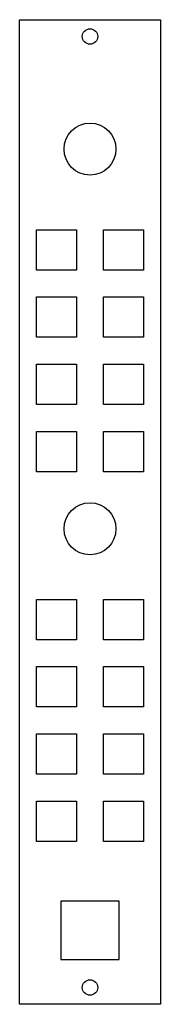
# Model space of a CAD drawing. Units: inches. Extents: x 0 to 42, y 4 to 297.
import ezdxf

# ---------------------------------------------------------------- set-up
doc = ezdxf.new("R2010")
doc.units = ezdxf.units.IN
doc.header["$MEASUREMENT"] = 0

msp = doc.modelspace()

# ---------------------------------------------------------------- linework, layer by layer
for points in [[(0, 296.78), (42, 296.78), (42, 3.78), (0, 3.78)], [(5, 234.28), (17, 234.28), (17, 222.28), (5, 222.28)], [(25, 234.28), (37, 234.28), (37, 222.28), (25, 222.28)], [(5, 214.28), (17, 214.28), (17, 202.28), (5, 202.28)], [(25, 214.28), (37, 214.28), (37, 202.28), (25, 202.28)], [(5, 194.28), (17, 194.28), (17, 182.28), (5, 182.28)], [(25, 194.28), (37, 194.28), (37, 182.28), (25, 182.28)], [(5, 174.28), (17, 174.28), (17, 162.28), (5, 162.28)], [(25, 174.28), (37, 174.28), (37, 162.28), (25, 162.28)], [(5, 124.28), (17, 124.28), (17, 112.28), (5, 112.28)], [(25, 124.28), (37, 124.28), (37, 112.28), (25, 112.28)], [(5, 104.28), (17, 104.28), (17, 92.28), (5, 92.28)], [(25, 104.28), (37, 104.28), (37, 92.28), (25, 92.28)], [(5, 84.28), (17, 84.28), (17, 72.28), (5, 72.28)], [(25, 84.28), (37, 84.28), (37, 72.28), (25, 72.28)], [(5, 64.28), (17, 64.28), (17, 52.28), (5, 52.28)], [(25, 64.28), (37, 64.28), (37, 52.28), (25, 52.28)], [(12.3, 17.08), (29.7, 17.08), (29.7, 34.48), (12.3, 34.48)]]:
    msp.add_lwpolyline(points, close=True)
for centre, radius in [((21, 291.78), 2.3), ((21, 258.28), 7.75), ((21, 145.29), 7.75), ((21, 8.78), 2.3)]:
    msp.add_circle(centre, radius)

doc.saveas('drawing.dxf')
